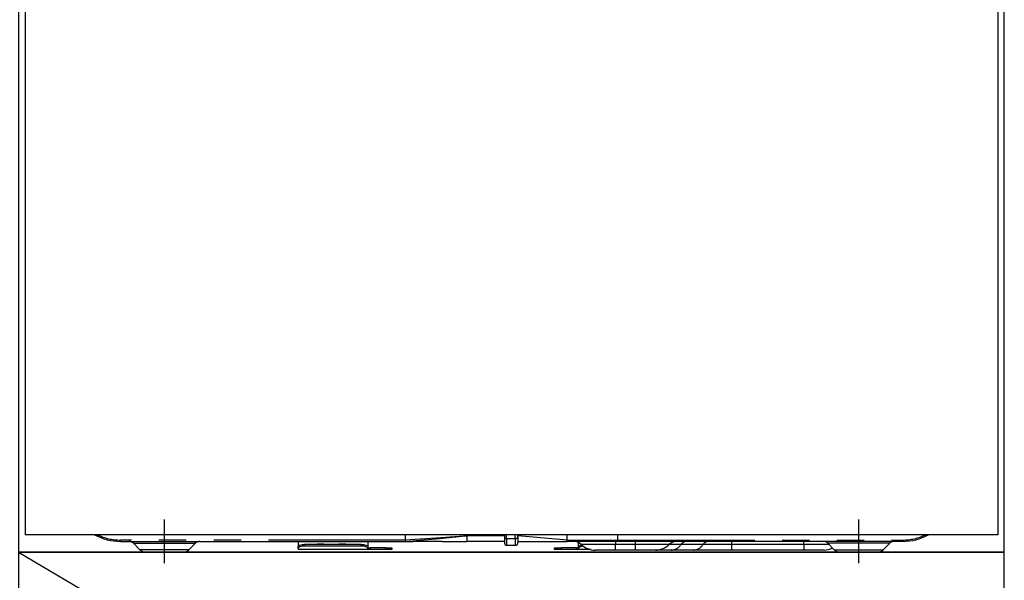
# Model space of a CAD drawing. Extents: x 84007 to 110129, y 210 to 8610.
# Drawn here: x 100029 to 100478, y 2415 to 2671 of the extents above; entities that cross this region are included whole.
import ezdxf

# ---------------------------------------------------------------- set-up
doc = ezdxf.new("R2010")
doc.units = 0
doc.header["$LTSCALE"] = 50
doc.header["$MEASUREMENT"] = 0
doc.linetypes.add('CENTER', pattern=[2, 1.25, -0.25, 0.25, -0.25])
doc.linetypes.add('PHANTOM', pattern=[2.5, 1.25, -0.25, 0.25, -0.25, 0.25, -0.25])
for name, color, linetype in [('120-キャビネット（外）', 7, 'CONTINUOUS'), ('122-扉', 6, 'CONTINUOUS'), ('123-扉向き', 231, 'CENTER'), ('150-機器', 8, 'CONTINUOUS')]:
    doc.layers.add(name, color=color, linetype=linetype)

msp = doc.modelspace()

# ---------------------------------------------------------------- hatches: boundary and pattern name
at = {"layer": '122-扉'}
h = msp.add_hatch(dxfattribs=at)
h.set_pattern_fill('ANSI31', color=256, style=0)
h.set_pattern_definition([(135, (281968.78497, -2378.40687), (0.08838834765, 0.08838834765), [])])
h.paths.add_polyline_path([(100718.2, 2666.05), (100538.2, 2666.05), (100538.2, 2658.55), (100718.2, 2658.55)])
edge = h.paths.add_edge_path()
edge.add_line((100718.2, 2658.55), (100387.79, 2658.55))

# ---------------------------------------------------------------- linework, layer by layer
at = {"layer": '120-キャビネット（外）', "color": 6}
for points in [[(100478.2, 2883.05), (100028.2, 2883.05), (100028.2, 2428.05), (100478.2, 2428.05)], [(100478.2, 2428.05), (100028.2, 2428.05), (100028.2, 2163.05), (100478.2, 2163.05)]]:
    msp.add_lwpolyline(points, close=True, dxfattribs=at)
at = {"layer": '123-扉向き', "ltscale": 2}
msp.add_line((100028.2, 2428.05), (100478.2, 2163.05), dxfattribs=at)
at = {"layer": '150-機器', "color": 13, "linetype": 'Continuous'}
for p, q in [((100031.26, 2823.05), (100031.26, 2436.05)), ((100475.26, 2823.05), (100475.26, 2436.05)), ((100475.26, 2436.05), (100031.26, 2436.05)), ((100074.76, 2433.05), (100204.76, 2433.05)), ((100080.62, 2432.19), (100083.72, 2429.08)), ((100105.79, 2429.08), (100108.9, 2432.19)), ((100155.76, 2433.05), (100155.76, 2430.6)), ((100187.66, 2433.05), (100187.66, 2430.6)), ((100204.76, 2433.15), (100204.75, 2433.08)), ((100204.75, 2433.08), (100204.76, 2433.05)), ((100204.76, 2433.65), (100204.76, 2436.05)), ((100204.76, 2433.64), (100204.76, 2433.65)), ((100204.76, 2433.64), (100204.76, 2433.47)), ((100204.76, 2433.47), (100204.76, 2433.29)), ((100204.76, 2433.29), (100204.76, 2433.15)), ((100204.93, 2433.05), (100208.26, 2433.05)), ((100221.5, 2433.05), (100208.26, 2433.05)), ((100221.53, 2433.05), (100232.76, 2433.05)), ((100232.76, 2436.14), (100232.76, 2435.57)), ((100232.76, 2435.57), (100232.76, 2433.05)), ((100250.06, 2433.05), (100232.76, 2433.05)), ((100250.06, 2436.05), (100250.06, 2434.93)), ((100250.06, 2434.93), (100250.06, 2432.15)), ((100256.16, 2435.14), (100256.16, 2436.05)), ((100278.66, 2433.65), (100256.16, 2435.57)), ((100256.16, 2435.14), (100256.16, 2432.45)), ((100256.16, 2433.05), (100278.66, 2433.05)), ((100278.66, 2435.39), (100278.66, 2436.05)), ((100278.66, 2433.65), (100278.66, 2435.39)), ((100278.66, 2433.65), (100281.7, 2433.65)), ((100281.4, 2433.05), (100278.66, 2433.05)), ((100283.22, 2433.05), (100281.4, 2433.05)), ((100281.7, 2433.65), (100283.28, 2433.65)), ((100283.83, 2433.05), (100283.22, 2433.05)), ((100283.28, 2433.65), (100283.33, 2433.65)), ((100283.33, 2433.65), (100283.87, 2433.65)), ((100286.18, 2433.05), (100283.83, 2433.05)), ((100283.86, 2430.6), (100283.86, 2432.5)), ((100283.87, 2433.65), (100284.34, 2433.65)), ((100284.34, 2433.65), (100284.94, 2433.65)), ((100284.94, 2433.65), (100285.97, 2433.65)), ((100285.97, 2433.65), (100301.76, 2433.65)), ((100285.97, 2433.65), (100285.97, 2433.65)), ((100301.87, 2433.05), (100286.18, 2433.05)), ((100301.76, 2433.65), (100301.76, 2436.05)), ((100431.76, 2433.05), (100301.87, 2433.05)), ((100397.62, 2432.19), (100400.72, 2429.08)), ((100422.79, 2429.08), (100425.9, 2432.19)), ((100103.16, 2428.05), (100086.25, 2428.05)), ((100155.76, 2430.6), (100155.81, 2430.8)), ((100155.76, 2429.85), (100155.76, 2430.6)), ((100155.81, 2430.05), (100155.76, 2429.85)), ((100155.76, 2429.85), (100155.76, 2429.25)), ((100187.66, 2429.25), (100155.76, 2429.25)), ((100155.81, 2430.8), (100155.98, 2431)), ((100155.98, 2430.24), (100155.81, 2430.05)), ((100155.98, 2431), (100156.26, 2431.17)), ((100156.26, 2430.42), (100155.98, 2430.24)), ((100156.26, 2431.17), (100156.64, 2431.33)), ((100156.64, 2430.58), (100156.26, 2430.42)), ((100156.64, 2431.33), (100157.09, 2431.46)), ((100157.09, 2430.71), (100156.64, 2430.58)), ((100157.09, 2431.46), (100157.61, 2431.55)), ((100157.61, 2430.8), (100157.09, 2430.71)), ((100157.61, 2431.55), (100158.17, 2431.61)), ((100158.17, 2430.86), (100157.61, 2430.8)), ((100158.17, 2431.61), (100158.76, 2431.63)), ((100158.76, 2430.88), (100158.17, 2430.86)), ((100184.66, 2431.63), (100158.76, 2431.63)), ((100184.66, 2430.88), (100158.76, 2430.88)), ((100184.66, 2431.63), (100185.24, 2431.61)), ((100185.24, 2430.86), (100184.66, 2430.88)), ((100185.24, 2431.61), (100185.8, 2431.55)), ((100185.8, 2430.8), (100185.24, 2430.86)), ((100185.8, 2431.55), (100186.32, 2431.46)), ((100186.32, 2430.71), (100185.8, 2430.8)), ((100186.32, 2431.46), (100186.78, 2431.33)), ((100186.78, 2430.58), (100186.32, 2430.71)), ((100186.78, 2431.33), (100187.15, 2431.17)), ((100187.15, 2430.42), (100186.78, 2430.58)), ((100187.15, 2431.17), (100187.43, 2431)), ((100187.43, 2430.24), (100187.15, 2430.42)), ((100187.43, 2431), (100187.6, 2430.8)), ((100187.6, 2430.05), (100187.43, 2430.24)), ((100187.6, 2430.8), (100187.66, 2430.6)), ((100187.66, 2429.85), (100187.6, 2430.05)), ((100187.66, 2430.6), (100187.66, 2429.85)), ((100187.66, 2430.05), (100188.66, 2430.05)), ((100187.66, 2429.25), (100187.66, 2429.85)), ((100188.66, 2429.25), (100187.66, 2429.25)), ((100195.66, 2430.05), (100188.66, 2430.05)), ((100195.66, 2429.25), (100188.66, 2429.25)), ((100195.66, 2430.05), (100198.66, 2430.05)), ((100198.66, 2429.25), (100195.66, 2429.25)), ((100198.66, 2430.05), (100198.66, 2429.25)), ((100250.96, 2431.25), (100254.96, 2431.25)), ((100272.86, 2429.25), (100272.86, 2430.05)), ((100272.86, 2430.05), (100275.86, 2430.05)), ((100275.86, 2429.25), (100272.86, 2429.25)), ((100282.86, 2430.05), (100275.86, 2430.05)), ((100282.86, 2429.25), (100275.86, 2429.25)), ((100282.86, 2430.05), (100283.86, 2430.05)), ((100283.86, 2429.25), (100282.86, 2429.25)), ((100283.86, 2430.6), (100283.91, 2430.8)), ((100283.86, 2429.85), (100283.86, 2430.6)), ((100283.91, 2430.05), (100283.86, 2429.85)), ((100283.86, 2429.85), (100283.86, 2429.25)), ((100289.5, 2429.25), (100283.86, 2429.25)), ((100283.91, 2430.8), (100284.08, 2431)), ((100284.08, 2430.24), (100283.91, 2430.05)), ((100284.08, 2431), (100284.36, 2431.17)), ((100284.36, 2430.42), (100284.08, 2430.24)), ((100284.36, 2431.17), (100284.74, 2431.33)), ((100284.74, 2430.58), (100284.36, 2430.42)), ((100284.74, 2431.33), (100285.19, 2431.46)), ((100285.19, 2430.71), (100284.74, 2430.58)), ((100285.19, 2431.46), (100285.24, 2431.47)), ((100285.71, 2430.8), (100285.19, 2430.71)), ((100286, 2430.84), (100285.71, 2430.8)), ((100300.66, 2429.05), (100291.38, 2429.05)), ((100309.66, 2429.05), (100300.66, 2429.05)), ((100318.93, 2429.05), (100309.66, 2429.05)), ((100326.17, 2429.05), (100318.93, 2429.05)), ((100336.21, 2429.05), (100326.17, 2429.05)), ((100353.7, 2429.05), (100336.21, 2429.05)), ((100386.66, 2429.05), (100353.7, 2429.05)), ((100395.93, 2429.05), (100386.66, 2429.05)), ((100403.35, 2428.05), (100420.26, 2428.05))]:
    msp.add_line(p, q, dxfattribs=at)
at = {"layer": '150-機器', "color": 13}
msp.add_line((100094.76, 2423.05), (100094.76, 2443.05), dxfattribs=at)
at = {"layer": '150-機器', "color": 13, "linetype": 'CENTER'}
msp.add_line((100411.76, 2423.05), (100411.76, 2443.05), dxfattribs=at)
at = {"layer": '150-機器', "color": 13, "linetype": 'PHANTOM'}
for p, q in [((100204.76, 2433.65), (100074.76, 2433.65)), ((100074.76, 2433.05), (100074.76, 2433.65)), ((100080.68, 2432.17), (100080.71, 2432.17)), ((100080.71, 2432.17), (100081.16, 2432.17)), ((100081.16, 2432.17), (100081.99, 2432.17)), ((100081.99, 2432.17), (100083.22, 2432.17)), ((100083.22, 2432.17), (100084.72, 2432.17)), ((100084.72, 2432.17), (100086.55, 2432.17)), ((100086.55, 2432.17), (100088.56, 2432.17)), ((100088.56, 2432.17), (100090.82, 2432.17)), ((100090.82, 2432.17), (100094.76, 2432.17)), ((100094.76, 2432.17), (100098.44, 2432.17)), ((100098.44, 2432.17), (100100.66, 2432.17)), ((100100.66, 2432.17), (100102.76, 2432.17)), ((100102.76, 2432.17), (100104.57, 2432.17)), ((100104.57, 2432.17), (100106.16, 2432.17)), ((100106.16, 2432.17), (100107.38, 2432.17)), ((100107.38, 2432.17), (100108.28, 2432.17)), ((100108.28, 2432.17), (100108.76, 2432.17)), ((100108.76, 2432.17), (100108.84, 2432.17)), ((100211.46, 2434.05), (100204.76, 2433.64)), ((100204.76, 2433.05), (100211.36, 2433.57)), ((100211.36, 2433.57), (100218.7, 2434.21)), ((100218.76, 2434.53), (100211.46, 2434.05)), ((100218.7, 2434.21), (100229.38, 2435.23)), ((100229.4, 2435.3), (100218.76, 2434.53)), ((100229.38, 2435.23), (100232.13, 2435.5)), ((100231.33, 2435.45), (100229.4, 2435.3)), ((100232.17, 2435.52), (100231.33, 2435.45)), ((100232.13, 2435.5), (100232.54, 2435.55)), ((100232.59, 2435.55), (100232.17, 2435.52)), ((100232.54, 2435.55), (100232.69, 2435.56)), ((100232.7, 2435.56), (100232.59, 2435.55)), ((100232.69, 2435.56), (100232.76, 2435.57)), ((100232.76, 2435.57), (100232.7, 2435.56)), ((100250.06, 2435.57), (100232.76, 2435.57)), ((100250.96, 2434.29), (100250.96, 2436.05)), ((100250.96, 2434.29), (100250.96, 2431.25)), ((100250.96, 2434.29), (100254.96, 2434.29)), ((100254.96, 2434.29), (100254.96, 2436.05)), ((100254.96, 2434.29), (100254.96, 2431.25)), ((100281.46, 2433.06), (100281.4, 2433.05)), ((100281.52, 2433.09), (100281.46, 2433.06)), ((100281.57, 2433.15), (100281.52, 2433.09)), ((100281.61, 2433.22), (100281.57, 2433.15)), ((100281.65, 2433.32), (100281.61, 2433.22)), ((100281.68, 2433.42), (100281.65, 2433.32)), ((100281.69, 2433.53), (100281.68, 2433.42)), ((100281.7, 2433.65), (100281.69, 2433.53)), ((100281.7, 2433.65), (100283.33, 2433.65)), ((100283.87, 2433.65), (100284.34, 2433.65)), ((100285.97, 2433.65), (100285.97, 2433.53)), ((100285.97, 2433.53), (100285.98, 2433.42)), ((100285.98, 2433.42), (100286, 2433.32)), ((100286, 2433.32), (100286.03, 2433.22)), ((100286.03, 2433.22), (100286.06, 2433.15)), ((100286.06, 2433.15), (100286.1, 2433.09)), ((100286.1, 2433.09), (100286.14, 2433.06)), ((100286.14, 2433.06), (100286.18, 2433.05)), ((100300.66, 2433.05), (100300.66, 2431.62)), ((100301.76, 2433.65), (100431.76, 2433.65)), ((100309.66, 2433.05), (100309.66, 2431.62)), ((100353.7, 2433.05), (100353.7, 2431.62)), ((100386.66, 2431.62), (100386.66, 2433.05)), ((100397.75, 2432.17), (100397.67, 2432.17)), ((100398.23, 2432.17), (100397.75, 2432.17)), ((100399.13, 2432.17), (100398.23, 2432.17)), ((100400.36, 2432.17), (100399.13, 2432.17)), ((100401.94, 2432.17), (100400.36, 2432.17)), ((100403.75, 2432.17), (100401.94, 2432.17)), ((100405.86, 2432.17), (100403.75, 2432.17)), ((100408.07, 2432.17), (100405.86, 2432.17)), ((100411.76, 2432.17), (100408.07, 2432.17)), ((100415.7, 2432.17), (100411.76, 2432.17)), ((100417.95, 2432.17), (100415.7, 2432.17)), ((100419.96, 2432.17), (100417.95, 2432.17)), ((100421.79, 2432.17), (100419.96, 2432.17)), ((100423.3, 2432.17), (100421.79, 2432.17)), ((100424.52, 2432.17), (100423.3, 2432.17)), ((100425.35, 2432.17), (100424.52, 2432.17)), ((100425.8, 2432.17), (100425.35, 2432.17)), ((100425.83, 2432.17), (100425.8, 2432.17)), ((100431.76, 2433.65), (100431.76, 2433.05)), ((100084.36, 2429.1), (100083.7, 2429.1)), ((100083.7, 2429.1), (100083.72, 2429.1)), ((100086.19, 2429.1), (100084.36, 2429.1)), ((100088.98, 2429.1), (100086.19, 2429.1)), ((100092.46, 2429.1), (100088.98, 2429.1)), ((100094.76, 2429.1), (100092.46, 2429.1)), ((100098.41, 2429.1), (100094.76, 2429.1)), ((100101.65, 2429.1), (100098.41, 2429.1)), ((100104.11, 2429.1), (100101.65, 2429.1)), ((100105.54, 2429.1), (100104.11, 2429.1)), ((100105.67, 2429.1), (100105.54, 2429.1)), ((100158.76, 2431.63), (100158.76, 2430.88)), ((100163.76, 2431.66), (100163.7, 2431.63)), ((100164.46, 2431.78), (100163.76, 2431.66)), ((100167.06, 2431.78), (100164.46, 2431.78)), ((100164.46, 2431.78), (100164.46, 2431.63)), ((100167.61, 2431.7), (100167.06, 2431.78)), ((100167.06, 2431.63), (100167.06, 2431.78)), ((100167.78, 2431.63), (100167.61, 2431.7)), ((100173.76, 2431.66), (100173.7, 2431.63)), ((100174.46, 2431.78), (100173.76, 2431.66)), ((100177.06, 2431.78), (100174.46, 2431.78)), ((100174.46, 2431.63), (100174.46, 2431.78)), ((100177.61, 2431.7), (100177.06, 2431.78)), ((100177.06, 2431.63), (100177.06, 2431.78)), ((100177.78, 2431.63), (100177.61, 2431.7)), ((100184.66, 2430.88), (100184.66, 2431.63)), ((100188.66, 2430.05), (100188.66, 2429.25)), ((100195.66, 2429.25), (100195.66, 2430.05)), ((100275.86, 2430.05), (100275.86, 2429.25)), ((100282.86, 2429.25), (100282.86, 2430.05)), ((100300.66, 2431.62), (100285.09, 2431.62)), ((100309.66, 2431.62), (100300.66, 2431.62)), ((100300.66, 2429.05), (100300.66, 2431.62)), ((100325.23, 2431.62), (100309.66, 2431.62)), ((100309.66, 2431.62), (100309.66, 2429.05)), ((100330.63, 2431.62), (100325.23, 2431.62)), ((100340.67, 2431.62), (100330.63, 2431.62)), ((100353.7, 2431.62), (100340.67, 2431.62)), ((100353.7, 2431.62), (100353.7, 2429.05)), ((100386.66, 2431.62), (100353.7, 2431.62)), ((100398.31, 2431.62), (100386.66, 2431.62)), ((100386.66, 2431.62), (100386.66, 2429.05)), ((100400.84, 2429.1), (100400.97, 2429.1)), ((100400.97, 2429.1), (100402.4, 2429.1)), ((100402.4, 2429.1), (100404.86, 2429.1)), ((100404.86, 2429.1), (100408.11, 2429.1)), ((100408.11, 2429.1), (100411.76, 2429.1)), ((100411.76, 2429.1), (100414.06, 2429.1)), ((100414.06, 2429.1), (100417.54, 2429.1)), ((100417.54, 2429.1), (100420.32, 2429.1)), ((100420.32, 2429.1), (100422.15, 2429.1)), ((100422.15, 2429.1), (100422.81, 2429.1)), ((100422.81, 2429.1), (100422.79, 2429.1))]:
    msp.add_line(p, q, dxfattribs=at)
at = {"layer": '150-機器', "color": 13, "linetype": 'Continuous'}
for centre, radius, start, end in [((100074.76, 2458.05), 25, 241.6424, 270), ((100078.51, 2430.05), 3, 44.5202, 89.9919), ((100078.51, 2430.05), 3, 44.3912, 89.9949), ((100111, 2430.05), 3, 90.0087, 135.714), ((100111, 2430.05), 3, 90.0051, 135.4035), ((100250.96, 2432.15), 0.9, 180, 270), ((100254.96, 2432.45), 1.2, 270, 0), ((100273.18, 2433.35), 5.48, 356.8618, 3.1382), ((100281.59, 2428.05), 5, 45.5847, 90), ((100302.65, 2433.5), 0.905, 170.7919, 210.1813), ((100328.73, 2428.05), 5, 90, 134.4153), ((100395.51, 2430.05), 3, 44.3912, 89.9949), ((100395.51, 2430.05), 3, 44.5205, 89.9916), ((100428, 2430.05), 3, 90.0084, 135.7143), ((100428, 2430.05), 3, 90.0055, 135.4029), ((100431.76, 2458.05), 25, 270, 298.3576), ((100086.25, 2431.65), 3.6, 225.1964, 270), ((100086.25, 2431.65), 3.6, 226.8027, 270), ((100103.27, 2431.65), 3.6, 270, 314.7753), ((100103.27, 2431.65), 3.6, 269.9997, 313.6752), ((100291.38, 2438.05), 9, 225.5847, 270), ((100318.93, 2438.05), 9, 270, 314.4153), ((100395.93, 2438.05), 9, 270, 295.6978), ((100403.25, 2431.65), 3.6, 225.1964, 270), ((100403.25, 2431.65), 3.6, 226.8027, 270), ((100420.27, 2431.65), 3.6, 270.0002, 314.775), ((100420.27, 2431.65), 3.6, 270.0003, 313.6747)]:
    msp.add_arc(centre, radius, start, end, dxfattribs=at)
at = {"layer": '150-機器', "color": 13, "linetype": 'PHANTOM'}
for centre, radius, start, end in [((100074.76, 2458.05), 24.4, 244.3744, 270), ((100250.84, 2435.09), 0.803, 191.4217, 278.0495), ((100255.11, 2435.36), 1.07, 261.9505, 348.5782), ((100282.37, 2433.5), 0.969, 332.0528, 8.6417), ((100281.39, 2433.5), 2.49, 349.5637, 3.4444), ((100333.25, 2429.94), 3.12, 92.7096, 147.2903), ((100343.29, 2429.94), 3.12, 92.7095, 147.2906), ((100431.76, 2458.05), 24.4, 270, 295.6256), ((100325.91, 2434.65), 5.61, 272.7096, 327.2904), ((100335.95, 2434.65), 5.61, 272.7097, 327.2903)]:
    msp.add_arc(centre, radius, start, end, dxfattribs=at)

doc.saveas('drawing.dxf')
